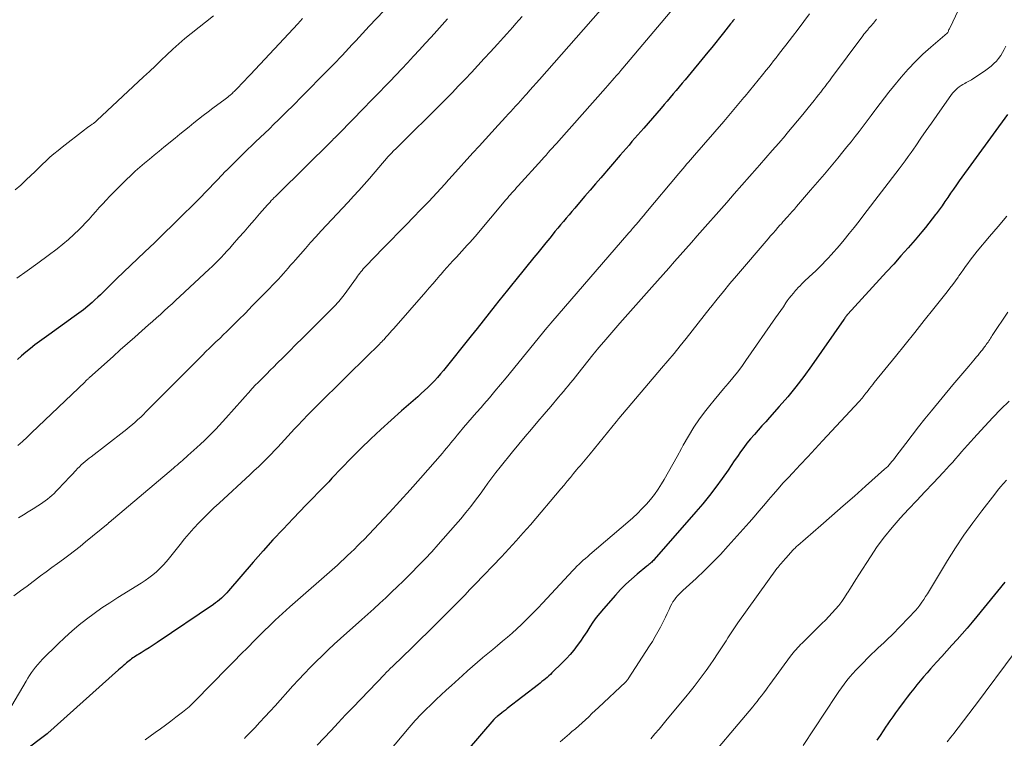
# Model space of a CAD drawing. Units: feet. Extents: x 1900000 to 1905039, y 510000 to 515000.
# Drawn here: x 1900419 to 1900571, y 510364 to 510475 of the extents above; entities that cross this region are included whole.
import ezdxf

# ---------------------------------------------------------------- set-up
doc = ezdxf.new("R2010")
doc.units = ezdxf.units.FT
doc.header["$LTSCALE"] = 100
doc.header["$MEASUREMENT"] = 0
doc.layers.add('CONTOUR INDEX', color=32, linetype='Continuous', lineweight=25)
doc.layers.add('CONTOUR INTERMEDIATE', color=40, linetype='Continuous', lineweight=15)

msp = doc.modelspace()

# ---------------------------------------------------------------- linework, layer by layer
at = {"layer": 'CONTOUR INDEX', "flags": 128}
for points, elevation in [([(1900475.11, 510476.08), (1900472.87, 510473.71), (1900472.34, 510473.15), (1900471.81, 510472.58), (1900471.29, 510472.01), (1900470.77, 510471.45), (1900470.25, 510470.88), (1900469.72, 510470.31), (1900469.19, 510469.75), (1900468.66, 510469.19), (1900467.39, 510467.88), (1900466.21, 510466.67), (1900465.03, 510465.46), (1900463.85, 510464.26), (1900462.66, 510463.06), (1900460.94, 510461.33), (1900460.24, 510460.63), (1900459.54, 510459.94), (1900458.84, 510459.25), (1900458.13, 510458.56), (1900457.42, 510457.87), (1900456.71, 510457.19), (1900456, 510456.5), (1900455.29, 510455.82), (1900453.46, 510454.07), (1900452.77, 510453.4), (1900452.08, 510452.72), (1900451.4, 510452.04), (1900450.72, 510451.36), (1900450.64, 510451.28), (1900450.01, 510450.63), (1900449.38, 510449.97), (1900448.75, 510449.32), (1900448.13, 510448.66), (1900447.51, 510448), (1900446.88, 510447.35), (1900446.24, 510446.71), (1900445.6, 510446.06), (1900444, 510444.48), (1900442.56, 510443.06), (1900441.1, 510441.64), (1900439.64, 510440.23), (1900438.17, 510438.83), (1900433.75, 510434.63), (1900433.33, 510434.23), (1900432.92, 510433.82), (1900432.51, 510433.42), (1900432.1, 510433.01), (1900431.7, 510432.6), (1900431.28, 510432.19), (1900430.86, 510431.8), (1900430.43, 510431.4), (1900429.98, 510431), (1900429.32, 510430.42), (1900428.64, 510429.86), (1900427.94, 510429.33), (1900427.24, 510428.81), (1900423.28, 510426.01), (1900422.56, 510425.49), (1900421.85, 510424.96), (1900421.14, 510424.43), (1900420.44, 510423.88), (1900419.75, 510423.32), (1900419.08, 510422.75), (1900418.43, 510422.15)], 1060), ([(1900529.37, 510474.84), (1900529.25, 510474.69), (1900529.13, 510474.54), (1900529.02, 510474.4), (1900528.95, 510474.32), (1900528.89, 510474.24), (1900528.82, 510474.15), (1900528.76, 510474.07), (1900527.68, 510472.71), (1900527.07, 510471.95), (1900526.46, 510471.19), (1900525.84, 510470.44), (1900525.23, 510469.69), (1900521.72, 510465.45), (1900521.26, 510464.9), (1900520.8, 510464.34), (1900520.33, 510463.79), (1900519.87, 510463.25), (1900519.4, 510462.7), (1900518.93, 510462.15), (1900518.47, 510461.61), (1900518, 510461.06), (1900515.32, 510457.96), (1900514.86, 510457.44), (1900514.41, 510456.92), (1900513.95, 510456.39), (1900513.5, 510455.87), (1900513.05, 510455.35), (1900512.59, 510454.82), (1900512.14, 510454.3), (1900511.69, 510453.77), (1900508.68, 510450.27), (1900507.86, 510449.32), (1900507.04, 510448.37), (1900506.23, 510447.42), (1900505.41, 510446.46), (1900504.66, 510445.59), (1900504.22, 510445.07), (1900503.78, 510444.55), (1900503.34, 510444.03), (1900502.91, 510443.51), (1900502.47, 510442.99), (1900502.03, 510442.47), (1900501.6, 510441.95), (1900501.17, 510441.42), (1900500.79, 510440.96), (1900500.17, 510440.21), (1900499.55, 510439.45), (1900498.93, 510438.69), (1900498.31, 510437.93), (1900495.54, 510434.51), (1900494.89, 510433.69), (1900494.23, 510432.88), (1900493.58, 510432.06), (1900492.93, 510431.24), (1900492.37, 510430.52), (1900491.44, 510429.34), (1900490.5, 510428.17), (1900489.57, 510426.99), (1900488.63, 510425.82), (1900484.35, 510420.48), (1900483.89, 510419.93), (1900483.43, 510419.4), (1900482.94, 510418.87), (1900482.45, 510418.36), (1900481.94, 510417.86), (1900481.43, 510417.37), (1900480.9, 510416.89), (1900480.37, 510416.42), (1900477.86, 510414.23), (1900476.26, 510412.81), (1900474.67, 510411.36), (1900473.12, 510409.89), (1900471.59, 510408.39), (1900469.58, 510406.38), (1900469.07, 510405.87), (1900468.57, 510405.35), (1900468.07, 510404.83), (1900467.58, 510404.31), (1900467.09, 510403.79), (1900466.59, 510403.27), (1900466.1, 510402.75), (1900465.59, 510402.23), (1900465.44, 510402.07), (1900464.85, 510401.48), (1900464.27, 510400.88), (1900463.69, 510400.28), (1900463.12, 510399.68), (1900461.1, 510397.59), (1900459.53, 510395.93), (1900457.97, 510394.25), (1900456.44, 510392.55), (1900454.93, 510390.84), (1900451.09, 510386.39), (1900450.83, 510386.09), (1900450.56, 510385.81), (1900450.28, 510385.53), (1900450, 510385.26), (1900449.7, 510385), (1900449.4, 510384.75), (1900449.09, 510384.52), (1900448.77, 510384.29), (1900440.05, 510378.41), (1900439.44, 510378), (1900438.82, 510377.59), (1900438.19, 510377.19), (1900437.57, 510376.8), (1900436.73, 510376.28), (1900436.52, 510376.14), (1900436.31, 510376.01), (1900436.11, 510375.87), (1900435.92, 510375.72), (1900435.72, 510375.58), (1900435.53, 510375.42), (1900435.34, 510375.26), (1900435.16, 510375.1), (1900435.05, 510375), (1900434.81, 510374.78), (1900434.57, 510374.57), (1900434.33, 510374.35), (1900434.09, 510374.14), (1900423.13, 510364.35), (1900423.03, 510364.26), (1900419.28, 510361.43)], 1040), ([(1900571.62, 510460.08), (1900564.15, 510449.81), (1900563.69, 510449.17), (1900563.24, 510448.54), (1900562.8, 510447.89), (1900562.36, 510447.25), (1900561.91, 510446.6), (1900561.47, 510445.96), (1900561.01, 510445.33), (1900560.55, 510444.7), (1900560.47, 510444.59), (1900559.96, 510443.91), (1900559.44, 510443.24), (1900558.9, 510442.58), (1900558.36, 510441.92), (1900557.3, 510440.69), (1900556.22, 510439.43), (1900555.12, 510438.18), (1900554.01, 510436.94), (1900552.9, 510435.71), (1900546.88, 510429.18), (1900546.78, 510429.06), (1900546.75, 510429.02), (1900546.74, 510429), (1900546.61, 510428.81), (1900546.53, 510428.7), (1900546.46, 510428.59), (1900546.38, 510428.48), (1900546.3, 510428.37), (1900541.27, 510421.17), (1900540.09, 510419.55), (1900538.88, 510417.95), (1900537.6, 510416.4), (1900536.29, 510414.88), (1900534.79, 510413.2), (1900534.2, 510412.54), (1900533.61, 510411.89), (1900533.03, 510411.23), (1900532.44, 510410.58), (1900532.4, 510410.53), (1900531.84, 510409.89), (1900531.3, 510409.24), (1900530.79, 510408.56), (1900530.3, 510407.87), (1900529.82, 510407.17), (1900529.34, 510406.47), (1900528.86, 510405.77), (1900528.37, 510405.07), (1900527.47, 510403.76), (1900526.5, 510402.43), (1900525.51, 510401.12), (1900524.48, 510399.84), (1900523.41, 510398.59), (1900516.96, 510391.25), (1900516.83, 510391.1), (1900516.7, 510390.96), (1900516.56, 510390.83), (1900516.41, 510390.7), (1900516.27, 510390.57), (1900516.12, 510390.45), (1900515.97, 510390.32), (1900515.82, 510390.2), (1900514.31, 510388.96), (1900513.43, 510388.19), (1900512.57, 510387.4), (1900511.75, 510386.57), (1900510.95, 510385.71), (1900509.09, 510383.6), (1900508.53, 510382.92), (1900507.99, 510382.24), (1900507.48, 510381.53), (1900506.99, 510380.8), (1900506.51, 510380.06), (1900506.03, 510379.33), (1900505.53, 510378.62), (1900505.03, 510377.92), (1900504.5, 510377.23), (1900503.95, 510376.56), (1900503.36, 510375.92), (1900502.76, 510375.3), (1900501.13, 510373.7), (1900500.89, 510373.46), (1900500.63, 510373.23), (1900500.38, 510373), (1900500.12, 510372.77), (1900499.85, 510372.55), (1900499.58, 510372.34), (1900499.32, 510372.12), (1900499.04, 510371.91), (1900494.22, 510368.16), (1900493.94, 510367.94), (1900493.65, 510367.72), (1900493.37, 510367.5), (1900493.09, 510367.28), (1900492.65, 510366.94), (1900492.59, 510366.89), (1900492.53, 510366.84), (1900492.47, 510366.79), (1900492.41, 510366.74), (1900492.33, 510366.68), (1900492.31, 510366.66), (1900492.29, 510366.64), (1900492.28, 510366.63), (1900492.26, 510366.61), (1900492.19, 510366.54), (1900492.18, 510366.52), (1900492.16, 510366.5), (1900492.14, 510366.48), (1900492.13, 510366.46), (1900488, 510361.7)], 1020), ([(1900571.18, 510387.73), (1900566.86, 510382.44), (1900566.11, 510381.53), (1900565.35, 510380.63), (1900564.57, 510379.75), (1900563.79, 510378.87), (1900563, 510377.99), (1900562.21, 510377.12), (1900561.42, 510376.24), (1900560.63, 510375.36), (1900559.69, 510374.31), (1900559.15, 510373.7), (1900558.62, 510373.09), (1900558.1, 510372.47), (1900557.59, 510371.85), (1900557.09, 510371.22), (1900556.59, 510370.59), (1900556.1, 510369.95), (1900555.61, 510369.31), (1900554.72, 510368.12), (1900554.28, 510367.52), (1900553.84, 510366.91), (1900553.42, 510366.3), (1900553, 510365.68), (1900552.85, 510365.46), (1900552.37, 510364.73), (1900551.89, 510364), (1900551.41, 510363.26)], 1000)]:
    msp.add_lwpolyline(points, dxfattribs=dict(at, elevation=elevation))
at = {"layer": 'CONTOUR INTERMEDIATE', "flags": 128}
for points, elevation in [([(1900510.86, 510478.79), (1900506.03, 510473.24), (1900504.9, 510471.94), (1900503.76, 510470.64), (1900502.62, 510469.34), (1900501.47, 510468.05), (1900499.2, 510465.48), (1900498.71, 510464.94), (1900498.22, 510464.39), (1900497.73, 510463.84), (1900497.24, 510463.29), (1900497, 510463.03), (1900496.63, 510462.61), (1900496.25, 510462.2), (1900495.88, 510461.79), (1900495.5, 510461.38), (1900495.13, 510460.96), (1900494.76, 510460.55), (1900494.38, 510460.14), (1900494.01, 510459.73), (1900492.8, 510458.41), (1900491.82, 510457.34), (1900490.85, 510456.27), (1900489.87, 510455.19), (1900488.9, 510454.12), (1900485.76, 510450.64), (1900485.15, 510449.97), (1900484.54, 510449.3), (1900483.93, 510448.63), (1900483.31, 510447.96), (1900482.7, 510447.29), (1900482.07, 510446.63), (1900481.45, 510445.97), (1900480.82, 510445.32), (1900479.73, 510444.21), (1900478.56, 510443), (1900477.38, 510441.79), (1900476.21, 510440.59), (1900475.04, 510439.38), (1900472.33, 510436.59), (1900472.13, 510436.38), (1900471.94, 510436.17), (1900471.75, 510435.95), (1900471.57, 510435.73), (1900471.39, 510435.5), (1900471.21, 510435.28), (1900471.04, 510435.05), (1900470.87, 510434.82), (1900468.97, 510432.18), (1900468.77, 510431.91), (1900468.57, 510431.64), (1900468.35, 510431.38), (1900468.14, 510431.13), (1900467.91, 510430.88), (1900467.69, 510430.63), (1900467.45, 510430.39), (1900467.22, 510430.15), (1900467.03, 510429.96), (1900466.7, 510429.63), (1900466.37, 510429.3), (1900466.03, 510428.97), (1900465.7, 510428.64), (1900463.51, 510426.45), (1900462.52, 510425.46), (1900461.52, 510424.47), (1900460.53, 510423.47), (1900459.53, 510422.48), (1900458.63, 510421.58), (1900458.09, 510421.04), (1900457.54, 510420.5), (1900457, 510419.96), (1900456.46, 510419.41), (1900455.67, 510418.62), (1900455.52, 510418.47), (1900455.38, 510418.33), (1900455.23, 510418.18), (1900455.09, 510418.03), (1900454.95, 510417.87), (1900454.81, 510417.72), (1900454.67, 510417.57), (1900454.53, 510417.41), (1900450.69, 510413.11), (1900450.17, 510412.54), (1900449.65, 510411.97), (1900449.11, 510411.41), (1900448.57, 510410.85), (1900448.52, 510410.8), (1900447.94, 510410.22), (1900447.36, 510409.65), (1900446.77, 510409.09), (1900446.17, 510408.54), (1900444.81, 510407.31), (1900444.54, 510407.06), (1900444.26, 510406.81), (1900443.98, 510406.57), (1900443.7, 510406.33), (1900443.42, 510406.09), (1900443.13, 510405.85), (1900442.85, 510405.61), (1900442.57, 510405.37), (1900432.65, 510396.98), (1900432.64, 510396.97), (1900432.62, 510396.95), (1900432.61, 510396.94), (1900432.59, 510396.93), (1900432.53, 510396.88), (1900432.51, 510396.86), (1900432.49, 510396.85), (1900432.48, 510396.84), (1900432.46, 510396.82), (1900428.99, 510393.94), (1900428.15, 510393.25), (1900427.29, 510392.57), (1900426.42, 510391.92), (1900425.55, 510391.27), (1900424.66, 510390.63), (1900423.78, 510389.99), (1900422.91, 510389.34), (1900422.03, 510388.69), (1900419.95, 510387.13), (1900418.93, 510386.37), (1900417.91, 510385.61)], 1048), ([(1900564.91, 510478.19), (1900562.66, 510473.44), (1900562.61, 510473.32), (1900562.55, 510473.2), (1900562.5, 510473.08), (1900562.45, 510472.96), (1900562.36, 510472.76), (1900562.35, 510472.74), (1900562.34, 510472.72), (1900562.33, 510472.71), (1900562.26, 510472.64), (1900559.74, 510470.49), (1900558.52, 510469.41), (1900557.35, 510468.28), (1900556.23, 510467.09), (1900555.16, 510465.85), (1900553.97, 510464.41), (1900553.26, 510463.54), (1900552.57, 510462.66), (1900551.89, 510461.77), (1900551.22, 510460.87), (1900551.1, 510460.7), (1900550.49, 510459.89), (1900549.89, 510459.07), (1900549.27, 510458.26), (1900548.65, 510457.46), (1900548.03, 510456.66), (1900547.4, 510455.86), (1900546.77, 510455.07), (1900546.13, 510454.28), (1900545.35, 510453.33), (1900544.32, 510452.07), (1900543.28, 510450.82), (1900542.22, 510449.58), (1900541.15, 510448.35), (1900538.98, 510445.86), (1900538.63, 510445.45), (1900538.28, 510445.05), (1900537.92, 510444.65), (1900537.57, 510444.25), (1900537.31, 510443.96), (1900537.08, 510443.7), (1900536.85, 510443.44), (1900536.63, 510443.18), (1900536.4, 510442.93), (1900536.09, 510442.58), (1900535.71, 510442.15), (1900535.33, 510441.71), (1900534.96, 510441.28), (1900534.58, 510440.84), (1900529.68, 510435.1), (1900528.67, 510433.91), (1900527.67, 510432.7), (1900526.68, 510431.48), (1900525.71, 510430.25), (1900525.62, 510430.14), (1900524.7, 510428.96), (1900523.77, 510427.78), (1900522.84, 510426.61), (1900521.91, 510425.44), (1900520.97, 510424.27), (1900520.02, 510423.11), (1900519.06, 510421.96), (1900518.1, 510420.82), (1900511.48, 510413.06), (1900511.42, 510412.99), (1900511.37, 510412.92), (1900511.31, 510412.86), (1900511.26, 510412.79), (1900511.2, 510412.72), (1900511.15, 510412.65), (1900511.09, 510412.59), (1900511.04, 510412.52), (1900507.04, 510407.59), (1900506.78, 510407.28), (1900506.52, 510406.96), (1900506.26, 510406.65), (1900506, 510406.33), (1900505.74, 510406.02), (1900505.47, 510405.7), (1900505.21, 510405.39), (1900504.95, 510405.08), (1900504.48, 510404.52), (1900503.99, 510403.93), (1900503.49, 510403.34), (1900503, 510402.75), (1900502.5, 510402.17), (1900497.79, 510396.61), (1900496.7, 510395.35), (1900495.59, 510394.1), (1900494.47, 510392.87), (1900493.32, 510391.65), (1900489.26, 510387.41), (1900488.45, 510386.57), (1900487.64, 510385.73), (1900486.82, 510384.9), (1900486, 510384.07), (1900485.17, 510383.24), (1900484.35, 510382.42), (1900483.52, 510381.6), (1900482.69, 510380.78), (1900477.37, 510375.55), (1900477.21, 510375.39), (1900477.05, 510375.24), (1900476.88, 510375.08), (1900476.72, 510374.93), (1900476.55, 510374.77), (1900476.39, 510374.62), (1900476.23, 510374.46), (1900476.06, 510374.31), (1900476.01, 510374.26), (1900475.82, 510374.08), (1900475.64, 510373.89), (1900475.45, 510373.71), (1900475.27, 510373.52), (1900470.33, 510368.36), (1900469.2, 510367.18), (1900468.08, 510365.99), (1900466.96, 510364.79), (1900465.85, 510363.6), (1900464.82, 510362.49)], 1028), ([(1900520.54, 510477.23), (1900512.12, 510467.26), (1900511.79, 510466.87), (1900511.46, 510466.48), (1900511.12, 510466.09), (1900510.78, 510465.7), (1900510.45, 510465.31), (1900510.11, 510464.92), (1900509.77, 510464.54), (1900509.43, 510464.15), (1900502.2, 510456.01), (1900501.87, 510455.64), (1900501.54, 510455.27), (1900501.21, 510454.9), (1900500.88, 510454.54), (1900500.55, 510454.17), (1900500.22, 510453.8), (1900499.89, 510453.44), (1900499.56, 510453.07), (1900495.9, 510449.03), (1900495.66, 510448.76), (1900495.42, 510448.49), (1900495.18, 510448.22), (1900494.95, 510447.95), (1900494.71, 510447.68), (1900494.48, 510447.41), (1900494.25, 510447.14), (1900494.01, 510446.86), (1900489.23, 510441.21), (1900488.83, 510440.75), (1900488.43, 510440.28), (1900488.02, 510439.83), (1900487.6, 510439.37), (1900487.18, 510438.92), (1900486.77, 510438.47), (1900486.35, 510438.02), (1900485.93, 510437.57), (1900485.82, 510437.45), (1900485.35, 510436.93), (1900484.88, 510436.41), (1900484.42, 510435.89), (1900483.97, 510435.36), (1900483.79, 510435.16), (1900483.25, 510434.53), (1900482.7, 510433.9), (1900482.16, 510433.27), (1900481.61, 510432.64), (1900476.68, 510426.99), (1900476.38, 510426.64), (1900476.07, 510426.29), (1900475.75, 510425.94), (1900475.44, 510425.6), (1900475.15, 510425.28), (1900474.98, 510425.1), (1900474.8, 510424.91), (1900474.62, 510424.73), (1900474.44, 510424.54), (1900474.18, 510424.29), (1900473.87, 510423.98), (1900473.56, 510423.67), (1900473.24, 510423.36), (1900472.93, 510423.05), (1900464.94, 510415.19), (1900464.14, 510414.4), (1900463.35, 510413.6), (1900462.57, 510412.79), (1900461.8, 510411.97), (1900461.31, 510411.44), (1900460.8, 510410.88), (1900460.28, 510410.31), (1900459.76, 510409.75), (1900459.25, 510409.19), (1900458.73, 510408.63), (1900458.21, 510408.07), (1900457.68, 510407.52), (1900457.14, 510406.98), (1900456.98, 510406.82), (1900456.36, 510406.2), (1900455.73, 510405.59), (1900455.09, 510404.99), (1900454.45, 510404.39), (1900449.63, 510399.95), (1900448.83, 510399.2), (1900448.04, 510398.44), (1900447.26, 510397.67), (1900446.49, 510396.88), (1900445.75, 510396.08), (1900445.02, 510395.26), (1900444.31, 510394.42), (1900443.62, 510393.57), (1900441.97, 510391.47), (1900441.5, 510390.9), (1900441, 510390.35), (1900440.48, 510389.83), (1900439.94, 510389.32), (1900439.37, 510388.85), (1900438.78, 510388.39), (1900438.18, 510387.97), (1900437.56, 510387.56), (1900433.98, 510385.34), (1900432.74, 510384.55), (1900431.52, 510383.73), (1900430.32, 510382.88), (1900429.13, 510382.01), (1900427.98, 510381.1), (1900426.85, 510380.16), (1900425.76, 510379.17), (1900424.7, 510378.16), (1900422.32, 510375.79), (1900421.95, 510375.4), (1900421.59, 510375.01), (1900421.26, 510374.6), (1900420.94, 510374.17), (1900420.63, 510373.74), (1900420.33, 510373.3), (1900420.05, 510372.85), (1900419.77, 510372.39), (1900417.57, 510368.64)], 1044), ([(1900448.77, 510475.35), (1900445.32, 510472.61), (1900444.35, 510471.82), (1900443.41, 510471.02), (1900442.48, 510470.18), (1900441.58, 510469.32), (1900440.68, 510468.46), (1900439.78, 510467.59), (1900438.88, 510466.73), (1900437.97, 510465.88), (1900430.71, 510459.12), (1900430.63, 510459.05), (1900430.55, 510458.97), (1900430.46, 510458.9), (1900430.38, 510458.84), (1900430.29, 510458.77), (1900430.2, 510458.7), (1900430.11, 510458.64), (1900430.02, 510458.58), (1900429.74, 510458.38), (1900429.51, 510458.22), (1900429.29, 510458.06), (1900429.06, 510457.89), (1900428.84, 510457.72), (1900425.35, 510455.02), (1900424.72, 510454.51), (1900424.09, 510453.99), (1900423.48, 510453.45), (1900422.88, 510452.9), (1900422.29, 510452.34), (1900421.7, 510451.78), (1900421.12, 510451.21), (1900420.53, 510450.65), (1900419.81, 510449.94), (1900418.97, 510449.15), (1900418.1, 510448.39)], 1068), ([(1900462.56, 510474.9), (1900461.83, 510474.11), (1900461.1, 510473.32), (1900460.37, 510472.54), (1900459.64, 510471.75), (1900454.5, 510466.28), (1900454.03, 510465.79), (1900453.57, 510465.3), (1900453.1, 510464.81), (1900452.63, 510464.32), (1900451.98, 510463.65), (1900451.84, 510463.51), (1900451.69, 510463.36), (1900451.54, 510463.22), (1900451.38, 510463.09), (1900451.33, 510463.05), (1900451.15, 510462.89), (1900450.97, 510462.74), (1900450.78, 510462.59), (1900450.59, 510462.45), (1900448.69, 510461.04), (1900447.94, 510460.48), (1900447.2, 510459.92), (1900446.47, 510459.35), (1900445.75, 510458.77), (1900445.03, 510458.18), (1900444.31, 510457.6), (1900443.58, 510457.01), (1900442.86, 510456.43), (1900441.1, 510455.01), (1900440.35, 510454.4), (1900439.6, 510453.79), (1900438.85, 510453.18), (1900438.11, 510452.56), (1900437.38, 510451.94), (1900436.66, 510451.29), (1900435.96, 510450.63), (1900435.27, 510449.96), (1900432.73, 510447.41), (1900432.18, 510446.84), (1900431.64, 510446.26), (1900431.1, 510445.68), (1900430.58, 510445.08), (1900430.06, 510444.49), (1900429.53, 510443.9), (1900428.99, 510443.32), (1900428.44, 510442.75), (1900427.97, 510442.27), (1900427.17, 510441.48), (1900426.34, 510440.72), (1900425.48, 510440), (1900424.59, 510439.31), (1900423.19, 510438.27), (1900421.59, 510437.09), (1900419.97, 510435.91), (1900418.35, 510434.74)], 1064), ([(1900484.98, 510474.86), (1900483.32, 510473.02), (1900482.42, 510472.03), (1900481.52, 510471.04), (1900480.62, 510470.05), (1900479.71, 510469.07), (1900478.8, 510468.08), (1900477.89, 510467.11), (1900476.97, 510466.14), (1900476.04, 510465.18), (1900471.4, 510460.41), (1900470.77, 510459.76), (1900470.13, 510459.11), (1900469.5, 510458.46), (1900468.87, 510457.82), (1900467.78, 510456.72), (1900467.69, 510456.62), (1900467.59, 510456.53), (1900467.5, 510456.43), (1900467.41, 510456.34), (1900467.31, 510456.24), (1900467.22, 510456.15), (1900467.12, 510456.05), (1900467.03, 510455.96), (1900458.76, 510447.81), (1900458.55, 510447.6), (1900458.34, 510447.39), (1900458.13, 510447.18), (1900457.93, 510446.96), (1900457.72, 510446.74), (1900457.52, 510446.52), (1900457.32, 510446.3), (1900457.12, 510446.08), (1900455.91, 510444.69), (1900455.11, 510443.78), (1900454.3, 510442.86), (1900453.5, 510441.94), (1900452.7, 510441.02), (1900451.72, 510439.89), (1900451.28, 510439.4), (1900450.84, 510438.91), (1900450.4, 510438.44), (1900449.95, 510437.96), (1900449.49, 510437.49), (1900449.02, 510437.03), (1900448.55, 510436.58), (1900448.08, 510436.13), (1900443.56, 510431.91), (1900442.96, 510431.35), (1900442.36, 510430.79), (1900441.76, 510430.24), (1900441.15, 510429.69), (1900440.55, 510429.14), (1900439.94, 510428.59), (1900439.33, 510428.05), (1900438.72, 510427.51), (1900437.71, 510426.62), (1900436.59, 510425.63), (1900435.47, 510424.64), (1900434.36, 510423.65), (1900433.25, 510422.65), (1900429.6, 510419.38), (1900429.53, 510419.32), (1900429.46, 510419.26), (1900429.39, 510419.19), (1900429.32, 510419.13), (1900429.2, 510419.03), (1900429.1, 510418.93), (1900428.98, 510418.81), (1900428.96, 510418.79), (1900428.94, 510418.77), (1900428.92, 510418.76), (1900428.91, 510418.74), (1900420.63, 510410.82), (1900419.93, 510410.16), (1900419.22, 510409.51), (1900418.5, 510408.88)], 1056), ([(1900496.5, 510475.21), (1900496.03, 510474.67), (1900495.56, 510474.13), (1900495.08, 510473.6), (1900494.61, 510473.06), (1900494.13, 510472.53), (1900493.65, 510471.99), (1900493.17, 510471.46), (1900492.69, 510470.93), (1900491.64, 510469.78), (1900490.66, 510468.71), (1900489.67, 510467.64), (1900488.68, 510466.58), (1900487.69, 510465.53), (1900486.69, 510464.48), (1900485.68, 510463.44), (1900484.66, 510462.41), (1900483.64, 510461.38), (1900477.82, 510455.6), (1900477.54, 510455.32), (1900477.26, 510455.04), (1900476.98, 510454.76), (1900476.69, 510454.48), (1900476.25, 510454.03), (1900476.19, 510453.97), (1900476.13, 510453.91), (1900476.08, 510453.86), (1900476.02, 510453.8), (1900475.97, 510453.73), (1900475.91, 510453.67), (1900475.86, 510453.61), (1900475.81, 510453.55), (1900472.89, 510450.18), (1900472.08, 510449.25), (1900471.26, 510448.32), (1900470.43, 510447.41), (1900469.59, 510446.51), (1900469.56, 510446.47), (1900468.73, 510445.59), (1900467.9, 510444.71), (1900467.06, 510443.83), (1900466.23, 510442.95), (1900465.41, 510442.06), (1900464.59, 510441.17), (1900463.78, 510440.27), (1900462.98, 510439.36), (1900461.46, 510437.6), (1900461.09, 510437.17), (1900460.71, 510436.74), (1900460.34, 510436.31), (1900459.96, 510435.87), (1900459.59, 510435.45), (1900459.2, 510435.02), (1900458.82, 510434.61), (1900458.42, 510434.19), (1900456.92, 510432.64), (1900455.86, 510431.54), (1900454.78, 510430.45), (1900453.7, 510429.36), (1900452.62, 510428.28), (1900450.94, 510426.62), (1900450.69, 510426.37), (1900450.44, 510426.13), (1900450.19, 510425.88), (1900449.94, 510425.64), (1900449.63, 510425.34), (1900449.54, 510425.25), (1900449.44, 510425.16), (1900449.34, 510425.07), (1900449.24, 510424.98), (1900449.14, 510424.89), (1900449.05, 510424.79), (1900448.95, 510424.7), (1900448.85, 510424.61), (1900448.76, 510424.53), (1900448.63, 510424.4), (1900448.49, 510424.27), (1900448.35, 510424.13), (1900448.22, 510424), (1900447.56, 510423.34), (1900447.1, 510422.88), (1900446.64, 510422.42), (1900446.18, 510421.95), (1900445.72, 510421.49), (1900438.32, 510414.06), (1900437.92, 510413.66), (1900437.51, 510413.27), (1900437.09, 510412.88), (1900436.66, 510412.5), (1900436.23, 510412.13), (1900435.8, 510411.76), (1900435.35, 510411.41), (1900434.91, 510411.05), (1900429.84, 510407.13), (1900429.53, 510406.89), (1900429.22, 510406.64), (1900428.92, 510406.38), (1900428.62, 510406.12), (1900428.32, 510405.86), (1900428.04, 510405.58), (1900427.76, 510405.3), (1900427.49, 510405.01), (1900427.34, 510404.85), (1900426.99, 510404.48), (1900426.65, 510404.11), (1900426.3, 510403.74), (1900425.95, 510403.37), (1900424.43, 510401.78), (1900424.11, 510401.46), (1900423.78, 510401.15), (1900423.44, 510400.86), (1900423.09, 510400.57), (1900422.73, 510400.31), (1900422.36, 510400.04), (1900421.99, 510399.79), (1900421.61, 510399.55), (1900420.87, 510399.09), (1900420.12, 510398.62), (1900419.36, 510398.15), (1900418.62, 510397.68)], 1052), ([(1900540.99, 510475.62), (1900540.1, 510474.45), (1900539.22, 510473.29), (1900538.33, 510472.13), (1900537.29, 510470.78), (1900536.92, 510470.3), (1900536.55, 510469.81), (1900536.17, 510469.33), (1900535.8, 510468.84), (1900535.42, 510468.36), (1900535.04, 510467.88), (1900534.66, 510467.4), (1900534.28, 510466.92), (1900533.72, 510466.21), (1900533.05, 510465.38), (1900532.38, 510464.56), (1900531.7, 510463.74), (1900531.02, 510462.92), (1900530.83, 510462.69), (1900530.06, 510461.76), (1900529.27, 510460.84), (1900528.49, 510459.91), (1900527.7, 510459), (1900523.18, 510453.78), (1900522.88, 510453.43), (1900522.58, 510453.08), (1900522.27, 510452.72), (1900521.97, 510452.37), (1900521.67, 510452.02), (1900521.37, 510451.66), (1900521.07, 510451.31), (1900520.77, 510450.95), (1900515.66, 510444.85), (1900515.28, 510444.39), (1900514.89, 510443.93), (1900514.5, 510443.47), (1900514.1, 510443.01), (1900513.6, 510442.41), (1900513.46, 510442.25), (1900513.32, 510442.09), (1900513.18, 510441.93), (1900513.04, 510441.76), (1900500.97, 510427.79), (1900500.87, 510427.68), (1900500.78, 510427.58), (1900500.68, 510427.47), (1900500.59, 510427.36), (1900500.42, 510427.16), (1900500.33, 510427.06), (1900494.04, 510419.35), (1900493.19, 510418.31), (1900492.32, 510417.28), (1900491.45, 510416.26), (1900490.57, 510415.24), (1900490.16, 510414.76), (1900489.48, 510413.98), (1900488.81, 510413.2), (1900488.14, 510412.42), (1900487.47, 510411.63), (1900486.79, 510410.84), (1900486.46, 510410.45), (1900486.14, 510410.06), (1900485.81, 510409.66), (1900485.49, 510409.27), (1900485.17, 510408.87), (1900484.84, 510408.47), (1900484.51, 510408.08), (1900484.18, 510407.7), (1900480.77, 510403.8), (1900479.19, 510402.02), (1900477.6, 510400.25), (1900475.99, 510398.5), (1900474.36, 510396.76), (1900472.07, 510394.35), (1900471.57, 510393.84), (1900471.07, 510393.33), (1900470.56, 510392.82), (1900470.04, 510392.32), (1900469.52, 510391.83), (1900468.99, 510391.34), (1900468.46, 510390.86), (1900467.93, 510390.38), (1900460.57, 510383.89), (1900460, 510383.38), (1900459.43, 510382.87), (1900458.87, 510382.35), (1900458.32, 510381.83), (1900457.97, 510381.5), (1900457.59, 510381.14), (1900457.21, 510380.78), (1900456.84, 510380.41), (1900456.47, 510380.04), (1900455.11, 510378.68), (1900454.06, 510377.62), (1900453.02, 510376.57), (1900451.98, 510375.51), (1900450.93, 510374.45), (1900445.95, 510369.37), (1900445.72, 510369.14), (1900445.48, 510368.91), (1900445.25, 510368.68), (1900445.01, 510368.46), (1900444.76, 510368.25), (1900444.51, 510368.03), (1900444.26, 510367.83), (1900444, 510367.63), (1900442.94, 510366.82), (1900442.15, 510366.22), (1900441.36, 510365.63), (1900440.56, 510365.04), (1900439.76, 510364.45), (1900438.22, 510363.34)], 1036), ([(1900551.35, 510474.82), (1900551.2, 510474.62), (1900551.04, 510474.42), (1900550.88, 510474.22), (1900550.71, 510474.03), (1900550.54, 510473.84), (1900550.38, 510473.64), (1900550.21, 510473.45), (1900550.05, 510473.26), (1900549.98, 510473.18), (1900549.79, 510472.95), (1900549.59, 510472.71), (1900549.4, 510472.47), (1900549.22, 510472.23), (1900544.37, 510465.73), (1900544.04, 510465.29), (1900543.7, 510464.85), (1900543.37, 510464.41), (1900543.03, 510463.97), (1900542.7, 510463.53), (1900542.35, 510463.09), (1900542.01, 510462.66), (1900541.67, 510462.23), (1900540.75, 510461.09), (1900539.94, 510460.09), (1900539.13, 510459.1), (1900538.3, 510458.12), (1900537.48, 510457.14), (1900537.19, 510456.79), (1900536.21, 510455.65), (1900535.22, 510454.51), (1900534.23, 510453.37), (1900533.24, 510452.23), (1900532.87, 510451.82), (1900531.7, 510450.49), (1900530.52, 510449.15), (1900529.34, 510447.81), (1900528.16, 510446.48), (1900523.58, 510441.29), (1900522.7, 510440.29), (1900521.82, 510439.3), (1900520.95, 510438.31), (1900520.07, 510437.31), (1900519.19, 510436.32), (1900518.32, 510435.33), (1900517.44, 510434.34), (1900516.56, 510433.35), (1900511.61, 510427.77), (1900510.99, 510427.06), (1900510.37, 510426.35), (1900509.75, 510425.64), (1900509.14, 510424.92), (1900508.4, 510424.05), (1900508.16, 510423.77), (1900507.93, 510423.48), (1900507.69, 510423.19), (1900507.46, 510422.9), (1900505.12, 510419.95), (1900504.76, 510419.49), (1900504.39, 510419.03), (1900504.02, 510418.57), (1900503.66, 510418.12), (1900503.28, 510417.67), (1900502.91, 510417.22), (1900502.53, 510416.77), (1900502.15, 510416.32), (1900500.94, 510414.89), (1900499.95, 510413.73), (1900498.96, 510412.57), (1900497.98, 510411.4), (1900497, 510410.24), (1900495.05, 510407.91), (1900494.39, 510407.11), (1900493.74, 510406.31), (1900493.1, 510405.49), (1900492.47, 510404.67), (1900491.85, 510403.85), (1900491.23, 510403.02), (1900490.62, 510402.19), (1900490, 510401.36), (1900489.31, 510400.43), (1900488.57, 510399.45), (1900487.81, 510398.48), (1900487.03, 510397.54), (1900486.22, 510396.6), (1900483.54, 510393.56), (1900482.53, 510392.44), (1900481.5, 510391.33), (1900480.45, 510390.23), (1900479.39, 510389.15), (1900479.01, 510388.78), (1900478.12, 510387.9), (1900477.23, 510387.03), (1900476.33, 510386.17), (1900475.42, 510385.31), (1900474.5, 510384.46), (1900473.58, 510383.62), (1900472.66, 510382.78), (1900471.73, 510381.95), (1900468.41, 510378.99), (1900467.45, 510378.12), (1900466.5, 510377.24), (1900465.57, 510376.34), (1900464.64, 510375.44), (1900463.73, 510374.52), (1900462.83, 510373.59), (1900461.94, 510372.64), (1900461.07, 510371.69), (1900458.31, 510368.62), (1900457.53, 510367.76), (1900456.74, 510366.91), (1900455.95, 510366.06), (1900455.15, 510365.21), (1900453.93, 510363.93), (1900453.74, 510363.73), (1900453.56, 510363.52)], 1032), ([(1900571.36, 510470.63), (1900571.11, 510470.12), (1900570.84, 510469.64), (1900570.55, 510469.18), (1900570.23, 510468.75), (1900569.88, 510468.33), (1900569.5, 510467.94), (1900569.1, 510467.57), (1900568.67, 510467.23), (1900568.23, 510466.91), (1900566.8, 510465.95), (1900566.41, 510465.69), (1900566.02, 510465.45), (1900565.62, 510465.22), (1900565.21, 510465), (1900564.99, 510464.88), (1900564.7, 510464.71), (1900564.41, 510464.53), (1900564.14, 510464.34), (1900563.87, 510464.13), (1900563.62, 510463.9), (1900563.38, 510463.67), (1900563.17, 510463.41), (1900562.96, 510463.14), (1900560.66, 510459.89), (1900559.84, 510458.73), (1900559.02, 510457.57), (1900558.21, 510456.41), (1900557.4, 510455.24), (1900556.68, 510454.2), (1900556.23, 510453.56), (1900555.77, 510452.92), (1900555.3, 510452.28), (1900554.83, 510451.66), (1900549.39, 510444.53), (1900548.64, 510443.56), (1900547.88, 510442.6), (1900547.11, 510441.65), (1900546.33, 510440.7), (1900545.6, 510439.82), (1900545.18, 510439.32), (1900544.75, 510438.83), (1900544.31, 510438.35), (1900543.87, 510437.87), (1900543.42, 510437.39), (1900542.97, 510436.93), (1900542.5, 510436.47), (1900542.04, 510436.01), (1900541.32, 510435.33), (1900541.02, 510435.04), (1900540.72, 510434.76), (1900540.41, 510434.47), (1900540.11, 510434.18), (1900539.81, 510433.89), (1900539.51, 510433.59), (1900539.22, 510433.29), (1900538.94, 510432.98), (1900538.82, 510432.83), (1900538.48, 510432.44), (1900538.16, 510432.04), (1900537.85, 510431.64), (1900537.54, 510431.22), (1900537.33, 510430.91), (1900536.93, 510430.34), (1900536.52, 510429.76), (1900536.12, 510429.19), (1900535.72, 510428.61), (1900531.13, 510422), (1900530.48, 510421.09), (1900529.81, 510420.2), (1900529.11, 510419.33), (1900528.39, 510418.47), (1900527.66, 510417.62), (1900526.94, 510416.77), (1900526.23, 510415.9), (1900525.53, 510415.03), (1900524.93, 510414.28), (1900523.97, 510413), (1900523.07, 510411.69), (1900522.23, 510410.33), (1900521.45, 510408.94), (1900521.16, 510408.39), (1900520.51, 510407.18), (1900519.84, 510405.98), (1900519.17, 510404.79), (1900518.47, 510403.61), (1900518.09, 510402.96), (1900517.56, 510402.12), (1900516.99, 510401.31), (1900516.38, 510400.53), (1900515.74, 510399.77), (1900515.06, 510399.05), (1900514.36, 510398.34), (1900513.64, 510397.67), (1900512.89, 510397.01), (1900507, 510392), (1900506.66, 510391.71), (1900506.32, 510391.41), (1900505.98, 510391.11), (1900505.65, 510390.8), (1900505.33, 510390.49), (1900505, 510390.18), (1900504.69, 510389.86), (1900504.38, 510389.53), (1900499.72, 510384.52), (1900498.96, 510383.72), (1900498.19, 510382.92), (1900497.4, 510382.14), (1900496.61, 510381.36), (1900496.43, 510381.19), (1900495.72, 510380.52), (1900494.99, 510379.85), (1900494.25, 510379.21), (1900493.49, 510378.58), (1900492.73, 510377.95), (1900491.98, 510377.32), (1900491.22, 510376.7), (1900490.46, 510376.07), (1900490.39, 510376.01), (1900489.6, 510375.34), (1900488.82, 510374.67), (1900488.05, 510373.99), (1900487.28, 510373.3), (1900485.57, 510371.75), (1900484.78, 510371.02), (1900483.99, 510370.29), (1900483.21, 510369.55), (1900482.43, 510368.81), (1900481.55, 510367.96), (1900481.22, 510367.64), (1900480.89, 510367.31), (1900480.57, 510366.98), (1900480.26, 510366.65), (1900479.95, 510366.31), (1900479.64, 510365.96), (1900479.34, 510365.62), (1900479.04, 510365.27), (1900475.81, 510361.4)], 1024), ([(1900571.51, 510444.34), (1900570.17, 510442.76), (1900568.83, 510441.18), (1900566.92, 510438.91), (1900566.54, 510438.45), (1900566.17, 510437.99), (1900565.81, 510437.52), (1900565.46, 510437.04), (1900565.11, 510436.56), (1900564.77, 510436.08), (1900564.43, 510435.6), (1900564.09, 510435.11), (1900563.96, 510434.93), (1900563.55, 510434.35), (1900563.13, 510433.78), (1900562.7, 510433.22), (1900562.27, 510432.66), (1900560.21, 510430.05), (1900558.73, 510428.19), (1900557.25, 510426.34), (1900555.77, 510424.49), (1900554.28, 510422.65), (1900551, 510418.6), (1900550.76, 510418.3), (1900550.51, 510417.99), (1900550.27, 510417.68), (1900550.03, 510417.38), (1900549.84, 510417.13), (1900549.69, 510416.95), (1900549.55, 510416.76), (1900549.4, 510416.57), (1900549.25, 510416.38), (1900549.1, 510416.2), (1900548.94, 510416.01), (1900548.79, 510415.83), (1900548.63, 510415.66), (1900543, 510409.58), (1900541.85, 510408.34), (1900540.7, 510407.11), (1900539.55, 510405.88), (1900538.39, 510404.65), (1900537.65, 510403.86), (1900536.87, 510403.02), (1900536.11, 510402.17), (1900535.36, 510401.31), (1900534.62, 510400.44), (1900533.89, 510399.56), (1900533.15, 510398.69), (1900532.4, 510397.83), (1900531.64, 510396.98), (1900528.38, 510393.33), (1900527.18, 510392.03), (1900525.96, 510390.76), (1900524.71, 510389.52), (1900523.42, 510388.31), (1900521.4, 510386.46), (1900521.12, 510386.19), (1900520.84, 510385.91), (1900520.57, 510385.62), (1900520.31, 510385.32), (1900520.07, 510385.01), (1900519.85, 510384.69), (1900519.65, 510384.35), (1900519.47, 510384), (1900519.24, 510383.5), (1900518.96, 510382.89), (1900518.67, 510382.29), (1900518.37, 510381.69), (1900518.07, 510381.09), (1900517.91, 510380.78), (1900517.52, 510380.03), (1900517.11, 510379.3), (1900516.68, 510378.57), (1900516.23, 510377.86), (1900512.91, 510372.75), (1900512.87, 510372.68), (1900512.82, 510372.62), (1900512.77, 510372.55), (1900512.72, 510372.49), (1900512.67, 510372.43), (1900512.61, 510372.38), (1900512.56, 510372.32), (1900512.5, 510372.26), (1900508.33, 510368.34), (1900507.82, 510367.86), (1900507.32, 510367.39), (1900506.81, 510366.92), (1900506.3, 510366.45), (1900505.79, 510365.98), (1900505.28, 510365.52), (1900504.76, 510365.06), (1900504.23, 510364.6), (1900503.85, 510364.27), (1900503.12, 510363.65), (1900502.4, 510363.04)], 1016), ([(1900571.67, 510429.5), (1900569.25, 510425.86), (1900569.12, 510425.66), (1900568.98, 510425.47), (1900568.85, 510425.27), (1900568.72, 510425.07), (1900568.59, 510424.87), (1900568.46, 510424.68), (1900568.32, 510424.49), (1900568.18, 510424.3), (1900568.09, 510424.18), (1900567.9, 510423.93), (1900567.71, 510423.68), (1900567.52, 510423.44), (1900567.32, 510423.19), (1900567.27, 510423.13), (1900567.05, 510422.86), (1900566.83, 510422.59), (1900566.6, 510422.32), (1900566.38, 510422.05), (1900565.61, 510421.14), (1900565, 510420.42), (1900564.39, 510419.69), (1900563.78, 510418.96), (1900563.17, 510418.24), (1900559.84, 510414.24), (1900558.82, 510413), (1900557.82, 510411.74), (1900556.83, 510410.47), (1900555.86, 510409.19), (1900554.34, 510407.14), (1900554.14, 510406.88), (1900553.94, 510406.62), (1900553.73, 510406.37), (1900553.51, 510406.12), (1900553.29, 510405.88), (1900553.07, 510405.64), (1900552.83, 510405.42), (1900552.59, 510405.19), (1900549.64, 510402.56), (1900547.91, 510401.03), (1900546.18, 510399.51), (1900544.44, 510397.99), (1900542.7, 510396.48), (1900539.17, 510393.42), (1900539.02, 510393.28), (1900538.87, 510393.15), (1900538.73, 510393), (1900538.59, 510392.86), (1900538.45, 510392.71), (1900538.31, 510392.56), (1900538.18, 510392.41), (1900538.04, 510392.26), (1900537.37, 510391.5), (1900537.18, 510391.3), (1900537, 510391.09), (1900536.81, 510390.89), (1900536.63, 510390.68), (1900536.45, 510390.48), (1900536.27, 510390.27), (1900536.1, 510390.05), (1900535.94, 510389.83), (1900529.91, 510381.42), (1900529.59, 510380.96), (1900529.27, 510380.51), (1900528.97, 510380.05), (1900528.66, 510379.58), (1900528.36, 510379.11), (1900528.06, 510378.64), (1900527.76, 510378.18), (1900527.46, 510377.71), (1900526.75, 510376.63), (1900526.18, 510375.77), (1900525.6, 510374.92), (1900525, 510374.08), (1900524.39, 510373.25), (1900523.77, 510372.42), (1900523.14, 510371.6), (1900522.5, 510370.8), (1900521.85, 510370), (1900518.96, 510366.52), (1900518.33, 510365.77), (1900517.7, 510365.01), (1900517.06, 510364.26), (1900516.41, 510363.51)], 1012), ([(1900571.84, 510415.75), (1900570.58, 510414.47), (1900569.33, 510413.18), (1900568.1, 510411.87), (1900566.89, 510410.55), (1900565.42, 510408.92), (1900564.96, 510408.4), (1900564.49, 510407.87), (1900564.03, 510407.34), (1900563.58, 510406.81), (1900563.12, 510406.28), (1900562.65, 510405.76), (1900562.18, 510405.24), (1900561.7, 510404.73), (1900560.1, 510403.05), (1900558.82, 510401.71), (1900557.55, 510400.35), (1900556.28, 510399), (1900555.01, 510397.63), (1900554.98, 510397.6), (1900553.75, 510396.19), (1900552.56, 510394.73), (1900551.45, 510393.22), (1900550.4, 510391.67), (1900548.59, 510388.84), (1900548.15, 510388.15), (1900547.72, 510387.47), (1900547.29, 510386.78), (1900546.86, 510386.09), (1900546.82, 510386.01), (1900546.4, 510385.37), (1900545.96, 510384.74), (1900545.49, 510384.14), (1900545, 510383.55), (1900544.48, 510382.98), (1900543.96, 510382.41), (1900543.43, 510381.86), (1900542.89, 510381.32), (1900539.82, 510378.3), (1900539.58, 510378.06), (1900539.35, 510377.82), (1900539.12, 510377.57), (1900538.89, 510377.33), (1900538.67, 510377.07), (1900538.46, 510376.81), (1900538.25, 510376.55), (1900538.05, 510376.28), (1900534.84, 510371.9), (1900534.52, 510371.46), (1900534.2, 510371.02), (1900533.87, 510370.58), (1900533.54, 510370.15), (1900533.21, 510369.71), (1900532.87, 510369.28), (1900532.53, 510368.86), (1900532.18, 510368.44), (1900524.02, 510358.76)], 1008), ([(1900571.45, 510403.5), (1900570.98, 510402.98), (1900570.51, 510402.45), (1900570.06, 510401.9), (1900569.62, 510401.35), (1900567.62, 510398.77), (1900566.22, 510396.89), (1900564.87, 510394.99), (1900563.58, 510393.04), (1900562.33, 510391.06), (1900559.22, 510385.93), (1900558.94, 510385.49), (1900558.65, 510385.04), (1900558.35, 510384.61), (1900558.04, 510384.18), (1900557.72, 510383.77), (1900557.38, 510383.36), (1900557.03, 510382.97), (1900556.67, 510382.58), (1900554.65, 510380.51), (1900554.15, 510380), (1900553.64, 510379.5), (1900553.12, 510379), (1900552.6, 510378.5), (1900551.88, 510377.81), (1900551.72, 510377.66), (1900551.56, 510377.52), (1900551.4, 510377.37), (1900551.25, 510377.22), (1900551.09, 510377.07), (1900550.93, 510376.92), (1900550.78, 510376.77), (1900550.62, 510376.62), (1900548.63, 510374.63), (1900548.14, 510374.12), (1900547.66, 510373.6), (1900547.2, 510373.06), (1900546.75, 510372.51), (1900546.32, 510371.94), (1900545.9, 510371.37), (1900545.5, 510370.79), (1900545.1, 510370.21), (1900539.99, 510362.47)], 1004), ([(1900572.81, 510376.96), (1900566.63, 510368.71), (1900566.22, 510368.17), (1900565.81, 510367.63), (1900565.4, 510367.08), (1900565, 510366.54), (1900564.59, 510366), (1900564.17, 510365.46), (1900563.76, 510364.92), (1900563.34, 510364.39), (1900562.83, 510363.75), (1900562.26, 510363.03)], 996)]:
    msp.add_lwpolyline(points, dxfattribs=dict(at, elevation=elevation))

doc.saveas('drawing.dxf')
